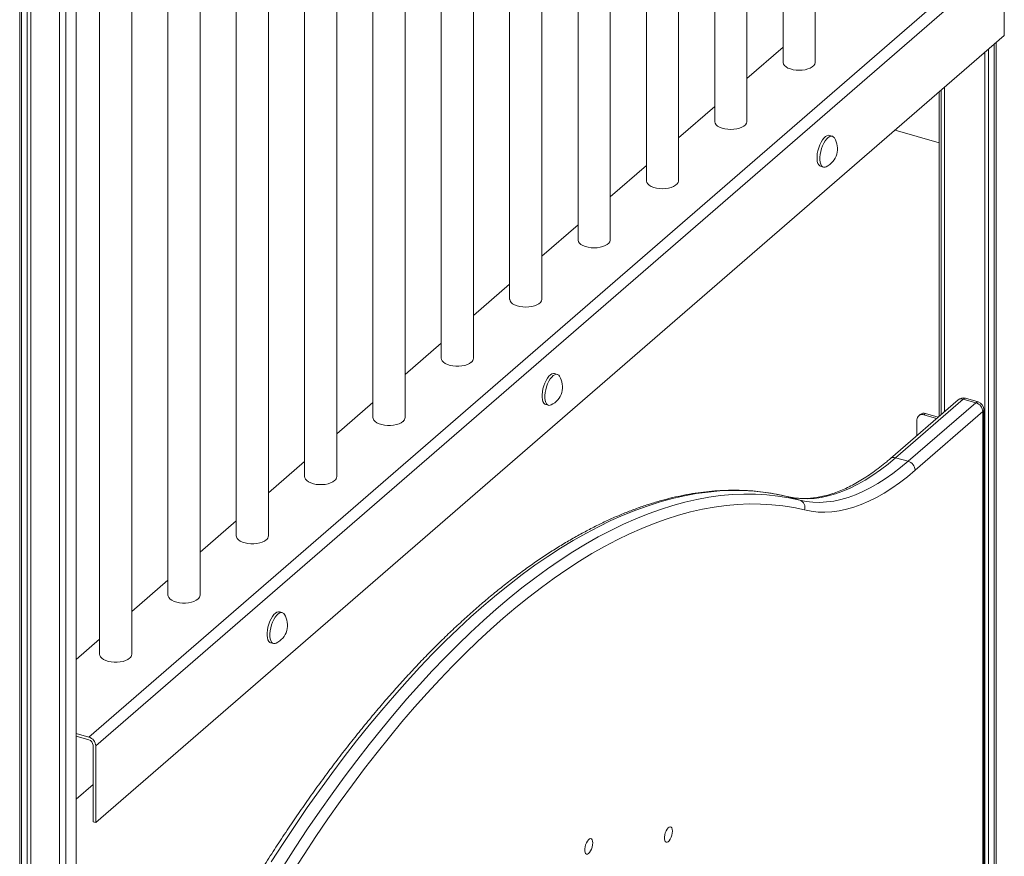
# Model space of a CAD drawing. Units: millimetres. Extents: x -7516 to 50086, y -13403 to 6799.
# Drawn here: x 15296 to 15908, y -8885 to -8364 of the extents above; entities that cross this region are included whole.
import ezdxf

# ---------------------------------------------------------------- set-up
doc = ezdxf.new("R2010")
doc.units = ezdxf.units.MM

msp = doc.modelspace()

# ---------------------------------------------------------------- linework, layer by layer
at = {"color": 7, "linetype": 'Continuous', "lineweight": 15}
for p, q in [((15790.22, -8390.89), (15790.22, -7715.87)), ((15770.22, -7733.19), (15770.22, -8390.89)), ((15747.72, -8427.7), (15747.72, -7752.68)), ((15727.72, -7770), (15727.72, -8427.7)), ((15705.22, -8464.51), (15705.22, -7789.48)), ((15685.22, -7806.8), (15685.22, -8464.51)), ((15662.72, -8501.31), (15662.72, -7826.29)), ((15642.72, -7843.61), (15642.72, -8501.31)), ((15620.22, -8538.12), (15620.22, -7863.09)), ((15330.65, -9417.96), (15330.65, -7872.9)), ((15600.22, -7880.42), (15600.22, -8538.12)), ((15324.16, -9407.21), (15324.16, -7885.01)), ((15320.16, -9400.59), (15320.16, -7888.48)), ((15320.26, -9400.76), (15320.26, -7888.4)), ((15296.65, -9361.89), (15296.65, -7899.05)), ((15300.18, -9367.65), (15300.18, -7898.06)), ((15302.43, -9371.34), (15302.43, -7897.34)), ((15295.5, -9360.01), (15295.5, -7899.34)), ((15577.72, -8574.92), (15577.72, -7899.9)), ((15557.72, -7917.22), (15557.72, -8574.92)), ((15535.22, -8611.73), (15535.22, -7936.71)), ((15515.22, -7954.03), (15515.22, -8611.73)), ((15492.72, -8648.54), (15492.72, -7973.51)), ((15472.72, -7990.83), (15472.72, -8648.54)), ((15450.22, -8685.34), (15450.22, -8010.32)), ((15430.22, -8027.64), (15430.22, -8685.34)), ((15407.72, -8722.15), (15407.72, -8047.12)), ((15387.72, -8064.45), (15387.72, -8722.15)), ((15365.22, -8758.95), (15365.22, -8083.93)), ((15345.22, -8101.25), (15345.22, -8758.95)), ((15338.52, -8810.42), (15903.52, -8321.12)), ((15342.85, -8816), (15907.85, -8326.7)), ((15907.85, -8374.33), (15907.85, -8326.7)), ((15342.85, -8863.63), (15907.85, -8374.33)), ((15747.72, -8401.04), (15770.22, -8381.55)), ((15898.02, -9615.64), (15898.02, -8382.84)), ((15901.55, -9612.04), (15901.55, -8379.79)), ((15902.7, -9619.59), (15902.7, -8378.79)), ((15895.77, -9617.59), (15895.77, -8384.79)), ((15870.74, -8608.08), (15870.74, -8406.46)), ((15867.42, -8409.34), (15867.42, -8610.95)), ((15868.67, -8609.87), (15868.67, -8408.26)), ((15705.22, -8437.85), (15727.72, -8418.36)), ((15800.86, -8436.89), (15799.13, -8436.39)), ((15839.97, -8433.11), (15867.42, -8441.04)), ((15662.72, -8474.65), (15685.22, -8455.17)), ((15793.58, -8455.61), (15795.32, -8456.11)), ((15620.22, -8511.46), (15642.72, -8491.97)), ((15577.72, -8548.26), (15600.22, -8528.78)), ((15535.22, -8585.07), (15557.72, -8565.58)), ((15629.85, -8584.99), (15628.12, -8584.49)), ((15492.72, -8621.88), (15515.22, -8602.39)), ((15879.07, -8600.87), (15837, -8637.3)), ((15882.35, -8600.31), (15840.27, -8636.75)), ((15848.06, -8639), (15890.14, -8602.56)), ((15890.14, -8602.56), (15882.35, -8600.31)), ((15891.53, -8602.09), (15883.73, -8599.84)), ((15622.57, -8603.71), (15624.3, -8604.21)), ((15894.47, -8608.14), (15852.39, -8644.58)), ((15858.86, -8609.3), (15857.86, -8610.16)), ((15866.72, -8611.57), (15858.86, -8609.3)), ((15894.47, -9519.32), (15894.47, -8608.14)), ((15895.14, -9518.07), (15895.14, -8606.89)), ((15853.53, -8613.24), (15853.53, -8622.98)), ((15855.59, -8609.85), (15854.59, -8610.71)), ((15865.72, -8612.43), (15857.86, -8610.16)), ((15450.22, -8658.68), (15472.72, -8639.2)), ((15848.06, -8639), (15840.27, -8636.75)), ((15780.65, -8663.2), (15772.85, -8660.95)), ((15407.72, -8695.49), (15430.22, -8676)), ((15365.22, -8732.29), (15387.72, -8712.81)), ((15458.84, -8733.09), (15457.11, -8732.59)), ((15330.65, -8762.23), (15345.22, -8749.61)), ((15451.56, -8751.81), (15453.29, -8752.31)), ((15338.52, -8810.42), (15330.65, -8808.15)), ((15338.52, -8812.15), (15330.65, -8809.89)), ((15341.11, -8863.13), (15341.11, -8815.5)), ((15342.85, -8863.63), (15342.85, -8816)), ((15330.65, -8848.98), (15341.11, -8839.92)), ((15341.11, -8863.13), (15342.85, -8863.63))]:
    msp.add_line(p, q, dxfattribs=at)
at = {"color": 7, "linetype": 'Continuous', "lineweight": 15, "flags": 128}
for points in [[(15770.22, -8390.89), (15770.23, -8391.13), (15770.5, -8392.07), (15771.13, -8392.97), (15772.08, -8393.79), (15773.32, -8394.51), (15774.82, -8395.1), (15776.51, -8395.54), (15778.33, -8395.8), (15780.22, -8395.89), (15782.12, -8395.8), (15783.94, -8395.54), (15785.63, -8395.1), (15787.12, -8394.51), (15788.37, -8393.79), (15789.32, -8392.97), (15789.94, -8392.07), (15790.21, -8391.13), (15790.22, -8390.89)], [(15727.72, -8427.7), (15727.73, -8427.94), (15728, -8428.88), (15728.63, -8429.78), (15729.58, -8430.6), (15730.82, -8431.32), (15732.32, -8431.91), (15734.01, -8432.34), (15735.83, -8432.61), (15737.72, -8432.7), (15739.62, -8432.61), (15741.44, -8432.34), (15743.13, -8431.91), (15744.62, -8431.32), (15745.87, -8430.6), (15746.82, -8429.78), (15747.44, -8428.88), (15747.71, -8427.94), (15747.72, -8427.7)], [(15799.13, -8436.39), (15798.44, -8436.32), (15797.54, -8436.56), (15796.6, -8437.14), (15795.65, -8438.04), (15794.72, -8439.23), (15793.86, -8440.66), (15793.08, -8442.29), (15792.43, -8444.05), (15791.91, -8445.88), (15791.56, -8447.71), (15791.38, -8449.49), (15791.38, -8451.13), (15791.56, -8452.59), (15791.91, -8453.82), (15792.43, -8454.76), (15793.08, -8455.38), (15793.58, -8455.61)], [(15802.18, -8437.97), (15801.71, -8437.39), (15800.99, -8436.93), (15800.17, -8436.82), (15799.27, -8437.06), (15798.33, -8437.64), (15797.38, -8438.54), (15796.45, -8439.73), (15795.59, -8441.16), (15794.82, -8442.79), (15794.16, -8444.55), (15793.65, -8446.38), (15793.29, -8448.21), (15793.11, -8449.99), (15793.11, -8451.63), (15793.29, -8453.09), (15793.65, -8454.32), (15794.16, -8455.26), (15794.82, -8455.88), (15795.59, -8456.16), (15796.45, -8456.1), (15797, -8455.89)], [(15685.22, -8464.51), (15685.23, -8464.74), (15685.5, -8465.68), (15686.13, -8466.58), (15687.08, -8467.41), (15688.32, -8468.12), (15689.82, -8468.71), (15691.51, -8469.15), (15693.33, -8469.42), (15695.22, -8469.51), (15697.12, -8469.42), (15698.94, -8469.15), (15700.63, -8468.71), (15702.12, -8468.12), (15703.37, -8467.41), (15704.32, -8466.58), (15704.94, -8465.68), (15705.21, -8464.74), (15705.22, -8464.51)], [(15642.72, -8501.31), (15642.73, -8501.55), (15643, -8502.49), (15643.63, -8503.39), (15644.58, -8504.21), (15645.82, -8504.93), (15647.32, -8505.52), (15649.01, -8505.95), (15650.83, -8506.22), (15652.72, -8506.31), (15654.62, -8506.22), (15656.44, -8505.95), (15658.13, -8505.52), (15659.62, -8504.93), (15660.87, -8504.21), (15661.82, -8503.39), (15662.44, -8502.49), (15662.71, -8501.55), (15662.72, -8501.31)], [(15600.22, -8538.12), (15600.23, -8538.36), (15600.5, -8539.3), (15601.13, -8540.19), (15602.08, -8541.02), (15603.32, -8541.74), (15604.82, -8542.32), (15606.51, -8542.76), (15608.33, -8543.03), (15610.22, -8543.12), (15612.12, -8543.03), (15613.94, -8542.76), (15615.63, -8542.32), (15617.12, -8541.74), (15618.37, -8541.02), (15619.32, -8540.19), (15619.94, -8539.3), (15620.21, -8538.36), (15620.22, -8538.12)], [(15557.72, -8574.92), (15557.82, -8575.64), (15558.27, -8576.56), (15559.06, -8577.42), (15560.17, -8578.2), (15561.54, -8578.85), (15563.14, -8579.37), (15564.91, -8579.72), (15566.77, -8579.9), (15568.67, -8579.9), (15570.54, -8579.72), (15572.3, -8579.37), (15573.9, -8578.85), (15575.28, -8578.2), (15576.38, -8577.42)], [(15628.12, -8584.49), (15627.42, -8584.42), (15626.52, -8584.66), (15625.58, -8585.24), (15624.63, -8586.14), (15623.71, -8587.33), (15622.85, -8588.76), (15622.07, -8590.39), (15621.42, -8592.15), (15620.9, -8593.98), (15620.55, -8595.81), (15620.37, -8597.59), (15620.37, -8599.23), (15620.55, -8600.69), (15620.9, -8601.92), (15621.42, -8602.86), (15622.07, -8603.48), (15622.57, -8603.71)], [(15631.16, -8586.07), (15630.7, -8585.49), (15629.98, -8585.03), (15629.15, -8584.92), (15628.26, -8585.16), (15627.32, -8585.74), (15626.37, -8586.64), (15625.44, -8587.83), (15624.58, -8589.26), (15623.8, -8590.89), (15623.15, -8592.65), (15622.63, -8594.48), (15622.28, -8596.31), (15622.1, -8598.09), (15622.1, -8599.73), (15622.28, -8601.19), (15622.63, -8602.42), (15623.15, -8603.36), (15623.8, -8603.98), (15624.58, -8604.26), (15625.44, -8604.2), (15625.99, -8603.99)], [(15515.22, -8611.73), (15515.32, -8612.44), (15515.77, -8613.37), (15516.56, -8614.23), (15517.67, -8615), (15519.04, -8615.66), (15520.64, -8616.17), (15522.41, -8616.53), (15524.27, -8616.71), (15526.17, -8616.71), (15528.04, -8616.53), (15529.8, -8616.17), (15531.4, -8615.66), (15532.78, -8615), (15533.88, -8614.23)], [(15840.27, -8636.75), (15835.52, -8640.71), (15830.78, -8644.34), (15826.06, -8647.66), (15821.35, -8650.64), (15816.68, -8653.29), (15812.03, -8655.61), (15807.43, -8657.59), (15802.88, -8659.22), (15798.37, -8660.51), (15793.93, -8661.46), (15789.56, -8662.05), (15785.26, -8662.3), (15781.04, -8662.2), (15776.9, -8661.75), (15772.85, -8660.95)], [(15780.65, -8663.2), (15784.69, -8664), (15788.83, -8664.45), (15793.05, -8664.55), (15797.35, -8664.3), (15801.73, -8663.71), (15806.17, -8662.76), (15810.67, -8661.47), (15815.23, -8659.84), (15819.83, -8657.86), (15824.47, -8655.54), (15829.15, -8652.89), (15833.85, -8649.91), (15838.58, -8646.59), (15843.32, -8642.96), (15848.06, -8639)], [(15852.39, -8644.58), (15847.55, -8648.62), (15842.72, -8652.33), (15837.9, -8655.7), (15833.1, -8658.75), (15828.33, -8661.45), (15823.59, -8663.82), (15818.9, -8665.83), (15814.25, -8667.5), (15809.66, -8668.82), (15805.13, -8669.78), (15800.67, -8670.39), (15796.28, -8670.64), (15791.98, -8670.54), (15787.76, -8670.08), (15783.63, -8669.26)], [(15472.72, -8648.54), (15472.82, -8649.25), (15473.27, -8650.17), (15474.06, -8651.04), (15475.17, -8651.81), (15476.54, -8652.47), (15478.14, -8652.98), (15479.91, -8653.33), (15481.77, -8653.51), (15483.67, -8653.51), (15485.54, -8653.33), (15487.3, -8652.98), (15488.9, -8652.47), (15490.28, -8651.81), (15491.38, -8651.04)], [(15772.85, -8660.95), (15766.09, -8659.49), (15759.23, -8658.38), (15752.28, -8657.63), (15745.25, -8657.22), (15738.13, -8657.17), (15730.93, -8657.47), (15723.65, -8658.12), (15716.3, -8659.12), (15708.88, -8660.47), (15701.4, -8662.18), (15693.86, -8664.23), (15686.26, -8666.63), (15678.6, -8669.38), (15670.9, -8672.47), (15663.15, -8675.9), (15655.37, -8679.68), (15647.54, -8683.8), (15639.68, -8688.26), (15631.79, -8693.05), (15623.88, -8698.18), (15615.95, -8703.63), (15608, -8709.42), (15600.04, -8715.52), (15592.07, -8721.95), (15584.1, -8728.7), (15576.12, -8735.77), (15568.15, -8743.14), (15560.19, -8750.82), (15552.24, -8758.81), (15544.31, -8767.09), (15536.4, -8775.67), (15528.51, -8784.54), (15520.65, -8793.69), (15512.82, -8803.13), (15505.04, -8812.84), (15497.29, -8822.82), (15489.59, -8833.07), (15481.93, -8843.58), (15474.33, -8854.34), (15466.79, -8865.35), (15459.31, -8876.61), (15451.89, -8888.11)], [(15459.68, -8890.36), (15467.1, -8878.86), (15474.58, -8867.6), (15482.13, -8856.59), (15489.73, -8845.83), (15497.38, -8835.32), (15505.08, -8825.07), (15512.83, -8815.09), (15520.62, -8805.38), (15528.44, -8795.94), (15536.3, -8786.79), (15544.19, -8777.92), (15552.1, -8769.34), (15560.03, -8761.06), (15567.98, -8753.07), (15575.95, -8745.39), (15583.92, -8738.02), (15591.89, -8730.95), (15599.86, -8724.2), (15607.83, -8717.77), (15615.79, -8711.67), (15623.74, -8705.88), (15631.68, -8700.43), (15639.59, -8695.3), (15647.48, -8690.51), (15655.33, -8686.05), (15663.16, -8681.93), (15670.95, -8678.15), (15678.7, -8674.72), (15686.4, -8671.63), (15694.05, -8668.88), (15701.65, -8666.48), (15709.19, -8664.43), (15716.68, -8662.72), (15724.09, -8661.37), (15731.44, -8660.37), (15738.72, -8659.72), (15745.92, -8659.42), (15753.04, -8659.47), (15760.08, -8659.88), (15767.03, -8660.63), (15773.89, -8661.74), (15780.65, -8663.2)], [(15783.63, -8669.26), (15776.92, -8667.82), (15770.11, -8666.72), (15763.21, -8665.97), (15756.22, -8665.56), (15749.15, -8665.51), (15742, -8665.81), (15734.78, -8666.45), (15727.48, -8667.45), (15720.12, -8668.79), (15712.69, -8670.48), (15705.2, -8672.52), (15697.65, -8674.9), (15690.05, -8677.63), (15682.41, -8680.7), (15674.71, -8684.11), (15666.98, -8687.86), (15659.21, -8691.95), (15651.41, -8696.38), (15643.58, -8701.14), (15635.72, -8706.22), (15627.85, -8711.64), (15619.95, -8717.38), (15612.05, -8723.45), (15604.14, -8729.83), (15596.22, -8736.53), (15588.3, -8743.55), (15580.39, -8750.87), (15572.48, -8758.49), (15564.59, -8766.42), (15556.72, -8774.65), (15548.86, -8783.16), (15541.03, -8791.97), (15533.23, -8801.06), (15525.46, -8810.43), (15517.73, -8820.07), (15510.03, -8829.98), (15502.39, -8840.15), (15494.79, -8850.59), (15487.24, -8861.27), (15479.75, -8872.21), (15472.32, -8883.39), (15464.96, -8894.8)], [(15430.22, -8685.34), (15430.32, -8686.05), (15430.77, -8686.98), (15431.56, -8687.84), (15432.67, -8688.62), (15434.04, -8689.27), (15435.64, -8689.79), (15437.41, -8690.14), (15439.27, -8690.32), (15441.17, -8690.32), (15443.04, -8690.14), (15444.8, -8689.79), (15446.4, -8689.27), (15447.78, -8688.62), (15448.88, -8687.84)], [(15387.72, -8722.15), (15387.82, -8722.86), (15388.27, -8723.78), (15389.06, -8724.65), (15390.17, -8725.42), (15391.54, -8726.08), (15393.14, -8726.59), (15394.91, -8726.95), (15396.77, -8727.13), (15398.67, -8727.13), (15400.54, -8726.95), (15402.3, -8726.59), (15403.9, -8726.08), (15405.28, -8725.42), (15406.38, -8724.65)], [(15457.11, -8732.59), (15456.41, -8732.52), (15455.51, -8732.76), (15454.57, -8733.34), (15453.62, -8734.25), (15452.7, -8735.43), (15451.83, -8736.87), (15451.06, -8738.49), (15450.4, -8740.25), (15449.89, -8742.08), (15449.54, -8743.92), (15449.36, -8745.69), (15449.36, -8747.33), (15449.54, -8748.8), (15449.89, -8750.02), (15450.4, -8750.96), (15451.06, -8751.58), (15451.56, -8751.81)], [(15460.15, -8734.17), (15459.68, -8733.59), (15458.97, -8733.13), (15458.14, -8733.02), (15457.24, -8733.26), (15456.3, -8733.84), (15455.35, -8734.75), (15454.43, -8735.93), (15453.57, -8737.37), (15452.79, -8738.99), (15452.13, -8740.75), (15451.62, -8742.58), (15451.27, -8744.42), (15451.09, -8746.19), (15451.09, -8747.83), (15451.27, -8749.3), (15451.62, -8750.52), (15452.13, -8751.46), (15452.79, -8752.08), (15453.57, -8752.37), (15454.43, -8752.3), (15454.98, -8752.1)], [(15345.22, -8758.95), (15345.32, -8759.67), (15345.77, -8760.59), (15346.56, -8761.45), (15347.67, -8762.23), (15349.04, -8762.88), (15350.64, -8763.4), (15352.41, -8763.75), (15354.27, -8763.93), (15356.17, -8763.93), (15358.04, -8763.75), (15359.8, -8763.4), (15361.4, -8762.88), (15362.78, -8762.23), (15363.88, -8761.45)], [(15701.47, -8868.91), (15701.38, -8867.82), (15701.1, -8866.97), (15700.68, -8866.43), (15700.12, -8866.23), (15699.48, -8866.39), (15698.8, -8866.9), (15698.13, -8867.72), (15697.53, -8868.78), (15697.03, -8870.02), (15696.68, -8871.33), (15696.49, -8872.63), (15696.49, -8873.81), (15696.68, -8874.78), (15697.03, -8875.48), (15697.53, -8875.86), (15698.13, -8875.88), (15698.8, -8875.54), (15699.48, -8874.87), (15700.12, -8873.92), (15700.68, -8872.76), (15701.1, -8871.47), (15701.38, -8870.15), (15701.47, -8868.91)], [(15651.91, -8876.27), (15651.81, -8875.18), (15651.54, -8874.34), (15651.11, -8873.79), (15650.56, -8873.59), (15649.91, -8873.76), (15649.24, -8874.26), (15648.57, -8875.08), (15647.96, -8876.15), (15647.47, -8877.38), (15647.11, -8878.7), (15646.93, -8879.99), (15646.93, -8881.17), (15647.11, -8882.15), (15647.47, -8882.85), (15647.96, -8883.22), (15648.57, -8883.24), (15649.24, -8882.9), (15649.91, -8882.23), (15650.56, -8881.28), (15651.11, -8880.12), (15651.54, -8878.84), (15651.81, -8877.52), (15651.91, -8876.27)]]:
    msp.add_lwpolyline(points, dxfattribs=at)
at = {"color": 7, "linetype": 'Continuous', "lineweight": 15}
for centre, radius, start, end in [((15791.6, -8444.62), 12.5, 295.62935, 32.16642), ((15574.39, -8574.74), 3.34, 306.70243, 356.92884), ((15620.58, -8592.72), 12.5, 295.62935, 32.16642), ((15882.35, -8604.64), 5, 73.89789, 130.89339), ((15888.32, -8608.45), 6.16, 2.82991, 72.79133), ((15890.14, -8606.89), 5, 0, 73.89789), ((15857.73, -8612.55), 3.45, 70.75425, 128.33891), ((15531.89, -8611.55), 3.34, 306.70243, 356.92884), ((15856.71, -8613.12), 3.17, 68.61562, 182.23294), ((15846.24, -8644.89), 6.16, 2.82991, 72.79133), ((15489.39, -8648.36), 3.34, 306.70243, 356.92884), ((15779.06, -8667.75), 4.82, 341.64568, 70.72266), ((15446.89, -8685.16), 3.34, 306.70243, 356.92884), ((15404.39, -8721.97), 3.34, 306.69406, 356.9372), ((15449.57, -8740.83), 12.5, 295.62935, 32.16642), ((15361.89, -8758.78), 3.34, 306.69406, 356.9372), ((15336.69, -8816.31), 6.16, 2.82991, 72.79133), ((15337.42, -8815.69), 3.7, 2.83437, 72.7879)]:
    msp.add_arc(centre, radius, start, end, dxfattribs=at)
at = {"color": 8, "linetype": 'Continuous', "lineweight": 15}
for centre, radius, start, end in [((15881.2, -8603.52), 3.4, 70.31864, 128.77451), ((15883.48, -8601.36), 1.54, 80.42738, 137.28384), ((15891.27, -8603.61), 1.54, 80.42738, 137.28384), ((15893.48, -8606.81), 1.67, 306.60271, 357.01157), ((15839.13, -8640.01), 3.45, 70.7634, 128.25483)]:
    msp.add_arc(centre, radius, start, end, dxfattribs=at)
at = {"color": 7, "linetype": 'Continuous', "lineweight": 15}
for points, knots in [([(15837, -8637.3), (15836.23, -8637.96), (15834.02, -8639.85), (15830.38, -8642.77), (15826.07, -8645.97), (15821.8, -8648.88), (15817.55, -8651.51), (15813.35, -8653.85), (15809.19, -8655.91), (15805.09, -8657.67), (15801.03, -8659.15), (15797.03, -8660.33), (15793.09, -8661.23), (15789.21, -8661.84), (15785.4, -8662.15), (15781.64, -8662.17), (15777.95, -8661.9), (15774.98, -8661.43), (15773.24, -8661.03), (15772.69, -8660.91)], [0, 0, 0, 0, 0.032625, 0.094385, 0.156127, 0.217864, 0.279608, 0.341375, 0.403194, 0.465105, 0.527145, 0.589374, 0.651849, 0.714637, 0.777806, 0.84141, 0.905475, 0.969976, 1, 1, 1, 1]), ([(15772.69, -8660.91), (15771.55, -8660.64), (15768.29, -8659.87), (15762.84, -8658.84), (15756.31, -8657.91), (15749.71, -8657.29), (15743.04, -8656.98), (15736.29, -8656.97), (15729.47, -8657.27), (15722.59, -8657.88), (15715.64, -8658.79), (15708.63, -8660.02), (15701.56, -8661.54), (15694.44, -8663.38), (15687.27, -8665.52), (15680.05, -8667.97), (15672.79, -8670.72), (15665.48, -8673.77), (15658.14, -8677.13), (15650.78, -8680.79), (15643.38, -8684.74), (15635.95, -8688.99), (15628.51, -8693.53), (15621.05, -8698.37), (15613.57, -8703.49), (15606.08, -8708.9), (15598.59, -8714.6), (15591.09, -8720.57), (15583.59, -8726.83), (15576.1, -8733.36), (15568.61, -8740.15), (15561.13, -8747.22), (15553.66, -8754.56), (15546.21, -8762.15), (15538.77, -8770), (15531.36, -8778.11), (15523.98, -8786.47), (15516.62, -8795.07), (15509.3, -8803.92), (15502.01, -8813), (15494.75, -8822.32), (15487.54, -8831.88), (15480.38, -8841.65), (15473.26, -8851.65), (15466.19, -8861.87), (15459.18, -8872.3), (15452.22, -8882.93), (15445.33, -8893.77), (15438.49, -8904.81), (15431.72, -8916.04), (15425.02, -8927.46), (15418.4, -8939.06), (15411.84, -8950.84), (15405.37, -8962.8), (15399.08, -8974.7), (15394.72, -8983.18), (15392.48, -8987.6), (15392.22, -8988.11)], [0, 0, 0, 0, 0.009871, 0.02828, 0.046693, 0.065117, 0.083555, 0.102011, 0.120487, 0.138986, 0.157508, 0.176054, 0.194623, 0.213216, 0.231829, 0.250462, 0.269113, 0.28778, 0.30646, 0.325152, 0.343853, 0.362562, 0.381278, 0.399999, 0.418723, 0.437449, 0.456177, 0.474906, 0.493635, 0.512363, 0.53109, 0.549816, 0.568539, 0.587262, 0.605982, 0.6247, 0.643416, 0.66213, 0.680842, 0.699551, 0.718259, 0.736964, 0.755667, 0.774368, 0.793068, 0.811765, 0.830461, 0.849155, 0.867848, 0.886539, 0.905228, 0.923916, 0.942603, 0.961288, 0.979972, 0.997672, 1, 1, 1, 1])]:
    msp.add_open_spline(points, degree=3, knots=knots, dxfattribs=at)

doc.saveas('drawing.dxf')
